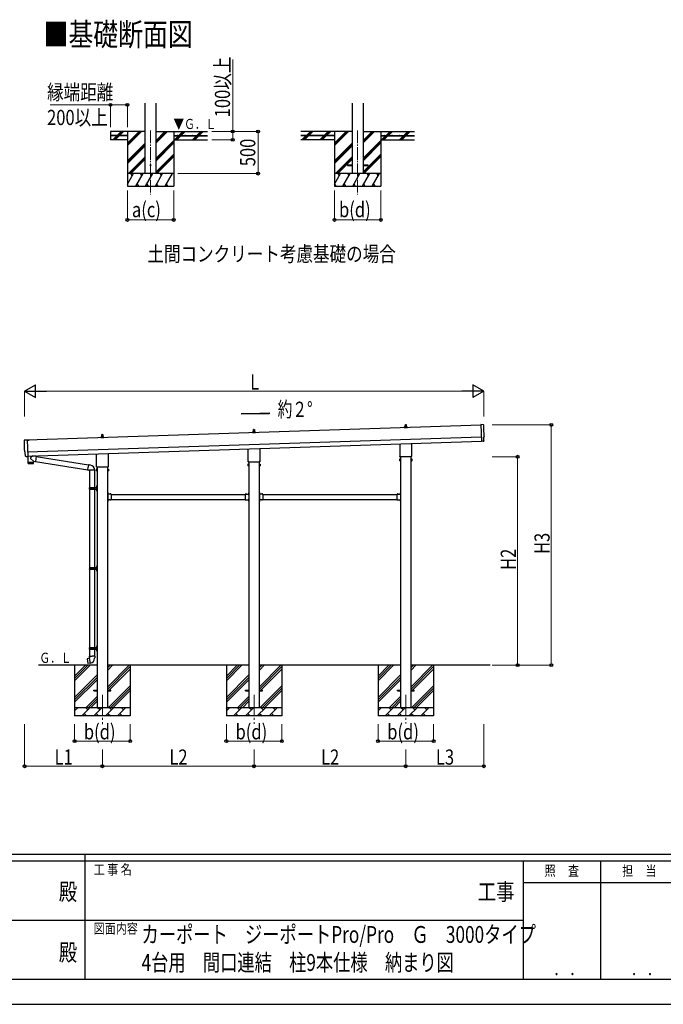
# Model space of a CAD drawing. Units: millimetres. Extents: x 0 to 33640, y 0 to 23760.
# Drawn here: x 16027 to 23664, y 0 to 11688 of the extents above; entities that cross this region are included whole.
import ezdxf
from ezdxf.enums import TextEntityAlignment as Align

# ---------------------------------------------------------------- set-up
doc = ezdxf.new("R2010")
doc.units = ezdxf.units.MM
doc.header["$PDSIZE"] = 0.05
doc.linetypes.add('YCENTER_1', pattern=[13, 10, -1, 1, -1])
doc.linetypes.add('YHIDDEN_1', pattern=[4, 3, -1])
for name, color, linetype, lineweight in [('USER1', 3, 'Continuous', 13), ('YKK_12', 2, 'Continuous', 13), ('YKK_13', 4, 'Continuous', 30), ('YKK_A1', 4, 'Continuous', 30), ('YKK_D', 6, 'Continuous', 13), ('YKK_ZWAK', 7, 'Continuous', 30)]:
    doc.layers.add(name, color=color, linetype=linetype, lineweight=lineweight)
doc.styles.add('text-b', font='extslim2.shx', dxfattribs={"width": 0.8, "bigfont": 'extfont2.shx'})

msp = doc.modelspace()

# ---------------------------------------------------------------- linework, layer by layer
at = {"layer": 'YKK_12', "linetype": 'YCENTER_1', "ltscale": 15}
for p, q in [((17580, 10371), (17580, 9611)), ((20037, 10371), (20037, 9611))]:
    msp.add_line(p, q, dxfattribs=at)
at = {"layer": 'YKK_12', "linetype": 'YCENTER_1', "ltscale": 25}
for p, q in [((17008, 3675), (17008, 3325)), ((18808, 3675), (18808, 3328)), ((20608, 3675), (20608, 3333))]:
    msp.add_line(p, q, dxfattribs=at)
at = {"layer": 'YKK_13', "ltscale": 20}
for p, q in [((19917, 9966), (19917, 9957)), ((19917, 9966), (19972, 9966)), ((19917, 9957), (19972, 9957)), ((20102, 9966), (20157, 9966)), ((20102, 9957), (20157, 9957)), ((20157, 9966), (20157, 9957))]:
    msp.add_line(p, q, dxfattribs=at)
at = {"layer": 'YKK_13'}
for p, q in [((18790, 6792), (18826, 6792)), ((18790, 6783), (18790, 6791)), ((18827, 6783), (18790, 6783)), ((18791, 6792), (18798, 6794)), ((18798, 6795), (18798, 6799)), ((18798, 6794), (18819, 6794)), ((18799, 6799), (18817, 6799)), ((18802, 6799), (18803, 6822)), ((18804, 6823), (18813, 6823)), ((18814, 6822), (18814, 6799)), ((18818, 6795), (18818, 6799)), ((18826, 6792), (18819, 6794)), ((18827, 6783), (18827, 6791)), ((20590, 6852), (20626, 6852)), ((20590, 6843), (20590, 6851)), ((20627, 6843), (20590, 6843)), ((20591, 6852), (20598, 6854)), ((20598, 6855), (20598, 6859)), ((20598, 6854), (20619, 6854)), ((20599, 6859), (20617, 6859)), ((20602, 6859), (20603, 6882)), ((20604, 6883), (20613, 6883)), ((20614, 6882), (20614, 6859)), ((20618, 6855), (20618, 6859)), ((20626, 6852), (20619, 6854)), ((20627, 6843), (20627, 6851)), ((21531, 6880), (21499, 6881)), ((21499, 6881), (21506, 6683)), ((16085, 6699), (16116, 6702)), ((16116, 6702), (16123, 6504)), ((16141, 6698), (16117, 6698)), ((16117, 6697), (16141, 6697)), ((16141, 6697), (16141, 6698)), ((16990, 6732), (17026, 6732)), ((16990, 6723), (16990, 6731)), ((17027, 6723), (16990, 6723)), ((16991, 6732), (16998, 6734)), ((16998, 6735), (16998, 6739)), ((16998, 6734), (17019, 6734)), ((16999, 6739), (17017, 6739)), ((17002, 6739), (17003, 6762)), ((17004, 6763), (17013, 6763)), ((17014, 6762), (17014, 6739)), ((17018, 6735), (17018, 6739)), ((17026, 6732), (17019, 6734)), ((17027, 6723), (17027, 6731)), ((21524, 6684), (21506, 6682)), ((21506, 6683), (21506, 6682)), ((21525, 6683), (21524, 6684)), ((21526, 6683), (21533, 6684)), ((21535, 6687), (21534, 6734)), ((21534, 6734), (21534, 6734)), ((16092, 6552), (16091, 6552)), ((16094, 6505), (16092, 6552)), ((18740, 6449), (18740, 6594)), ((18877, 6598), (18877, 6449)), ((20540, 6509), (20540, 6654)), ((20677, 6658), (20677, 6509)), ((16103, 6502), (16097, 6502)), ((16104, 6502), (16105, 6503)), ((16105, 6503), (16123, 6503)), ((16123, 6504), (16123, 6503)), ((16123, 6503), (16125, 6432)), ((16125, 6432), (16189, 6434)), ((16189, 6433), (16125, 6431)), ((16125, 6431), (16126, 6418)), ((16130, 6432), (16130, 6431)), ((16184, 6509), (16157, 6486)), ((16189, 6446), (16157, 6478)), ((16185, 6434), (16185, 6433)), ((16189, 6446), (16213, 6442)), ((16189, 6446), (16189, 6434)), ((16189, 6420), (16189, 6433)), ((16222, 6505), (16196, 6509)), ((16222, 6505), (16213, 6442)), ((16213, 6444), (16834, 6345)), ((16222, 6504), (16844, 6404)), ((16940, 6389), (16940, 6534)), ((17077, 6538), (17077, 6389)), ((18738, 6441), (18738, 6446)), ((18876, 6437), (18740, 6437)), ((18878, 6446), (18878, 6441)), ((20534, 6471), (20535, 6472)), ((20534, 6471), (20534, 6454)), ((20534, 6454), (20535, 6453)), ((20541, 6472), (20535, 6472)), ((20541, 6467), (20535, 6467)), ((20541, 6458), (20535, 6458)), ((20541, 6453), (20535, 6453)), ((20538, 6501), (20538, 6506)), ((20676, 6497), (20540, 6497)), ((20541, 6453), (20541, 6472)), ((20541, 6472), (20544, 6472)), ((20541, 6453), (20541, 6472)), ((20544, 6453), (20541, 6453)), ((20544, 6452), (20544, 6473)), ((20544, 6473), (20546, 6473)), ((20546, 6452), (20544, 6452)), ((20546, 6473), (20546, 6452)), ((20673, 6473), (20671, 6473)), ((20671, 6473), (20671, 6452)), ((20671, 6452), (20673, 6452)), ((20673, 6452), (20673, 6473)), ((20675, 6472), (20673, 6472)), ((20673, 6453), (20675, 6453)), ((20675, 6453), (20675, 6472)), ((20675, 6453), (20675, 6472)), ((20675, 6472), (20682, 6472)), ((20675, 6467), (20682, 6467)), ((20675, 6458), (20682, 6458)), ((20675, 6453), (20682, 6453)), ((20678, 6506), (20678, 6501)), ((20682, 6471), (20682, 6472)), ((20682, 6471), (20682, 6454)), ((20682, 6454), (20682, 6453)), ((16186, 6417), (16129, 6415)), ((16834, 6344), (16839, 6375)), ((16834, 6344), (16834, 6341)), ((16834, 6344), (16839, 6343)), ((16834, 6341), (16838, 6341)), ((16838, 6341), (16839, 6343)), ((16845, 6406), (16839, 6375)), ((16839, 6343), (16853, 6340)), ((16845, 6406), (16846, 6408)), ((16845, 6406), (16850, 6405)), ((16846, 6408), (16849, 6408)), ((16849, 6408), (16850, 6405)), ((16850, 6405), (16864, 6402)), ((16853, 6340), (16856, 6341)), ((16916, 6341), (16855, 6341)), ((16856, 6341), (16856, 6134)), ((16864, 6402), (16866, 6401)), ((16866, 6401), (16868, 6400)), ((16916, 6341), (16916, 6134)), ((16934, 6351), (16935, 6352)), ((16934, 6351), (16934, 6334)), ((16934, 6334), (16935, 6333)), ((16941, 6352), (16935, 6352)), ((16941, 6347), (16935, 6347)), ((16941, 6338), (16935, 6338)), ((16941, 6333), (16935, 6333)), ((16938, 6381), (16938, 6386)), ((17076, 6377), (16940, 6377)), ((16941, 6333), (16941, 6352)), ((16941, 6352), (16944, 6352)), ((16941, 6333), (16941, 6352)), ((16944, 6333), (16941, 6333)), ((16944, 6332), (16944, 6353)), ((16944, 6353), (16946, 6353)), ((16946, 6332), (16944, 6332)), ((16946, 6353), (16946, 6332)), ((17073, 6353), (17071, 6353)), ((17071, 6353), (17071, 6332)), ((17071, 6332), (17073, 6332)), ((17073, 6332), (17073, 6353)), ((17075, 6352), (17073, 6352)), ((17073, 6333), (17075, 6333)), ((17075, 6333), (17075, 6352)), ((17075, 6333), (17075, 6352)), ((17075, 6352), (17082, 6352)), ((17075, 6347), (17082, 6347)), ((17075, 6338), (17082, 6338)), ((17075, 6333), (17082, 6333)), ((17078, 6386), (17078, 6381)), ((17082, 6351), (17082, 6352)), ((17082, 6351), (17082, 6334)), ((17082, 6334), (17082, 6333)), ((18734, 6411), (18735, 6412)), ((18734, 6411), (18734, 6394)), ((18734, 6394), (18735, 6393)), ((18741, 6412), (18735, 6412)), ((18741, 6407), (18735, 6407)), ((18741, 6398), (18735, 6398)), ((18741, 6393), (18735, 6393)), ((18741, 6393), (18741, 6412)), ((18741, 6412), (18744, 6412)), ((18741, 6393), (18741, 6412)), ((18744, 6393), (18741, 6393)), ((18744, 6392), (18744, 6413)), ((18744, 6413), (18746, 6413)), ((18746, 6392), (18744, 6392)), ((18746, 6413), (18746, 6392)), ((18873, 6413), (18871, 6413)), ((18871, 6413), (18871, 6392)), ((18871, 6392), (18873, 6392)), ((18873, 6392), (18873, 6413)), ((18875, 6412), (18873, 6412)), ((18873, 6393), (18875, 6393)), ((18875, 6393), (18875, 6412)), ((18875, 6393), (18875, 6412)), ((18875, 6412), (18882, 6412)), ((18875, 6407), (18882, 6407)), ((18875, 6398), (18882, 6398)), ((18875, 6393), (18882, 6393)), ((18882, 6411), (18882, 6412)), ((18882, 6411), (18882, 6394)), ((18882, 6394), (18882, 6393)), ((16853, 6132), (16903, 6132)), ((16853, 6118), (16903, 6118)), ((16854, 6134), (16940, 6134)), ((16854, 6134), (16854, 6132)), ((16854, 6116), (16854, 6118)), ((16854, 6116), (16940, 6116)), ((16856, 6116), (16856, 5184)), ((16913, 6134), (16913, 6129)), ((16913, 6129), (16915, 6129)), ((16913, 6116), (16913, 6120)), ((16913, 6120), (16915, 6120)), ((16915, 6129), (16915, 6125)), ((16915, 6120), (16915, 6125)), ((16916, 6116), (16916, 5184)), ((16921, 6134), (16921, 6125)), ((16921, 6129), (16924, 6129)), ((16921, 6116), (16921, 6125)), ((16921, 6120), (16924, 6120)), ((16924, 6129), (16924, 6125)), ((16924, 6120), (16924, 6125)), ((16939, 6151), (16942, 6150)), ((16939, 6146), (16942, 6147)), ((16939, 6103), (16942, 6102)), ((16939, 6098), (16942, 6099)), ((16941, 6153), (16941, 6153)), ((16941, 6153), (16941, 6144)), ((16941, 6153), (16942, 6152)), ((16941, 6153), (16941, 6144)), ((16941, 6144), (16942, 6145)), ((16941, 6144), (16941, 6144)), ((16941, 6105), (16941, 6105)), ((16941, 6105), (16941, 6096)), ((16941, 6105), (16942, 6104)), ((16941, 6105), (16941, 6096)), ((16941, 6096), (16942, 6097)), ((16941, 6096), (16941, 6096)), ((16942, 6157), (16945, 6158)), ((16942, 6157), (16942, 6125)), ((16942, 6152), (16942, 6145)), ((16942, 6150), (16942, 6149)), ((16942, 6147), (16942, 6149)), ((16942, 6093), (16942, 6125)), ((16942, 6104), (16942, 6097)), ((16942, 6102), (16942, 6101)), ((16942, 6099), (16942, 6101)), ((16942, 6093), (16945, 6091)), ((16945, 6158), (16945, 6125)), ((16945, 6158), (16946, 6158)), ((16945, 6091), (16945, 6125)), ((16945, 6091), (16946, 6091)), ((16946, 6158), (16946, 6125)), ((16946, 6091), (16946, 6125)), ((17073, 6076), (17071, 6076)), ((17071, 6076), (17071, 6056)), ((17071, 6069), (17073, 6069)), ((17071, 6063), (17073, 6063)), ((17071, 5990), (17071, 5970)), ((17071, 5983), (17073, 5983)), ((17071, 5977), (17073, 5977)), ((17073, 5970), (17071, 5970)), ((17073, 6076), (17073, 6056)), ((17073, 6071), (17073, 6071)), ((17073, 6071), (17073, 6060)), ((17073, 6071), (17073, 6060)), ((17073, 6060), (17073, 6060)), ((17113, 6056), (17073, 6056)), ((17077, 6054), (17073, 6054)), ((17073, 6052), (17073, 5994)), ((17073, 6052), (17077, 6052)), ((17073, 5994), (17077, 5994)), ((17073, 5992), (17077, 5992)), ((17073, 5990), (17073, 5970)), ((17113, 5990), (17073, 5990)), ((17073, 5985), (17073, 5985)), ((17073, 5985), (17073, 5974)), ((17073, 5985), (17073, 5974)), ((17073, 5974), (17073, 5974)), ((17077, 6052), (17077, 6054)), ((17077, 5994), (17077, 5992)), ((17110, 6056), (17098, 6056)), ((17098, 6056), (17098, 6056)), ((17110, 6056), (17098, 6056)), ((17098, 5989), (17098, 5990)), ((17110, 5990), (17098, 5990)), ((17110, 5989), (17098, 5989)), ((17110, 6056), (17110, 6056)), ((17110, 5989), (17110, 5990)), ((17113, 6056), (17113, 5990)), ((18704, 6056), (18704, 5990)), ((18704, 6056), (18744, 6056)), ((18704, 5990), (18744, 5990)), ((18707, 6056), (18707, 6056)), ((18707, 6056), (18719, 6056)), ((18707, 6056), (18719, 6056)), ((18707, 5989), (18707, 5990)), ((18707, 5990), (18719, 5990)), ((18707, 5989), (18719, 5989)), ((18719, 6056), (18719, 6056)), ((18719, 5989), (18719, 5990)), ((18740, 6052), (18740, 6054)), ((18740, 6054), (18744, 6054)), ((18744, 6052), (18740, 6052)), ((18744, 5994), (18740, 5994)), ((18740, 5994), (18740, 5992)), ((18744, 5992), (18740, 5992)), ((18743, 6071), (18744, 6071)), ((18743, 6071), (18743, 6060)), ((18743, 6060), (18744, 6060)), ((18743, 5985), (18744, 5985)), ((18743, 5985), (18743, 5974)), ((18743, 5974), (18744, 5974)), ((18744, 6076), (18746, 6076)), ((18744, 6076), (18744, 6056)), ((18744, 6071), (18744, 6060)), ((18746, 6069), (18744, 6069)), ((18746, 6063), (18744, 6063)), ((18744, 6052), (18744, 5994)), ((18744, 5990), (18744, 5970)), ((18744, 5985), (18744, 5974)), ((18746, 5983), (18744, 5983)), ((18746, 5977), (18744, 5977)), ((18744, 5970), (18746, 5970)), ((18746, 6076), (18746, 6056)), ((18746, 5990), (18746, 5970)), ((18873, 6076), (18871, 6076)), ((18871, 6076), (18871, 6056)), ((18871, 6069), (18873, 6069)), ((18871, 6063), (18873, 6063)), ((18871, 5990), (18871, 5970)), ((18871, 5983), (18873, 5983)), ((18871, 5977), (18873, 5977)), ((18873, 5970), (18871, 5970)), ((18873, 6076), (18873, 6056)), ((18873, 6071), (18873, 6071)), ((18873, 6071), (18873, 6060)), ((18873, 6071), (18873, 6060)), ((18873, 6060), (18873, 6060)), ((18913, 6056), (18873, 6056)), ((18877, 6054), (18873, 6054)), ((18873, 6052), (18873, 5994)), ((18873, 6052), (18877, 6052)), ((18873, 5994), (18877, 5994)), ((18873, 5992), (18877, 5992)), ((18873, 5990), (18873, 5970)), ((18913, 5990), (18873, 5990)), ((18873, 5985), (18873, 5985)), ((18873, 5985), (18873, 5974)), ((18873, 5985), (18873, 5974)), ((18873, 5974), (18873, 5974)), ((18877, 6052), (18877, 6054)), ((18877, 5994), (18877, 5992)), ((18910, 6056), (18898, 6056)), ((18898, 6056), (18898, 6056)), ((18910, 6056), (18898, 6056)), ((18898, 5989), (18898, 5990)), ((18910, 5990), (18898, 5990)), ((18910, 5989), (18898, 5989)), ((18910, 6056), (18910, 6056)), ((18910, 5989), (18910, 5990)), ((18913, 6056), (18913, 5990)), ((20504, 6056), (20504, 5990)), ((20504, 6056), (20544, 6056)), ((20504, 5990), (20544, 5990)), ((20507, 6056), (20507, 6056)), ((20507, 6056), (20519, 6056)), ((20507, 6056), (20519, 6056)), ((20507, 5989), (20507, 5990)), ((20507, 5990), (20519, 5990)), ((20507, 5989), (20519, 5989)), ((20519, 6056), (20519, 6056)), ((20519, 5989), (20519, 5990)), ((20540, 6052), (20540, 6054)), ((20540, 6054), (20544, 6054)), ((20544, 6052), (20540, 6052)), ((20544, 5994), (20540, 5994)), ((20540, 5994), (20540, 5992)), ((20544, 5992), (20540, 5992)), ((20543, 6071), (20544, 6071)), ((20543, 6071), (20543, 6060)), ((20543, 6060), (20544, 6060)), ((20543, 5985), (20544, 5985)), ((20543, 5985), (20543, 5974)), ((20543, 5974), (20544, 5974)), ((20544, 6076), (20546, 6076)), ((20544, 6076), (20544, 6056)), ((20544, 6071), (20544, 6060)), ((20546, 6069), (20544, 6069)), ((20546, 6063), (20544, 6063)), ((20544, 6052), (20544, 5994)), ((20544, 5990), (20544, 5970)), ((20544, 5985), (20544, 5974)), ((20546, 5983), (20544, 5983)), ((20546, 5977), (20544, 5977)), ((20544, 5970), (20546, 5970)), ((20546, 6076), (20546, 6056)), ((20546, 5990), (20546, 5970)), ((16855, 5182), (16906, 5182)), ((16855, 5168), (16906, 5168)), ((16856, 5184), (16942, 5184)), ((16856, 5184), (16856, 5182)), ((16856, 5166), (16856, 5168)), ((16856, 5166), (16856, 4234)), ((16856, 5166), (16942, 5166)), ((16915, 5184), (16915, 5179)), ((16915, 5179), (16917, 5179)), ((16915, 5166), (16915, 5170)), ((16915, 5170), (16917, 5170)), ((16916, 5166), (16916, 4234)), ((16917, 5179), (16917, 5175)), ((16917, 5170), (16917, 5175)), ((16923, 5184), (16923, 5175)), ((16923, 5179), (16926, 5179)), ((16923, 5166), (16923, 5175)), ((16923, 5170), (16926, 5170)), ((16926, 5179), (16926, 5175)), ((16926, 5170), (16926, 5175)), ((16942, 5201), (16944, 5200)), ((16942, 5196), (16944, 5197)), ((16942, 5153), (16944, 5152)), ((16942, 5148), (16944, 5149)), ((16943, 5203), (16944, 5203)), ((16943, 5203), (16943, 5194)), ((16943, 5194), (16944, 5194)), ((16943, 5155), (16944, 5155)), ((16943, 5155), (16943, 5146)), ((16943, 5146), (16944, 5146)), ((16944, 5207), (16947, 5208)), ((16944, 5207), (16944, 5175)), ((16944, 5203), (16944, 5194)), ((16944, 5203), (16944, 5202)), ((16944, 5202), (16944, 5195)), ((16944, 5200), (16945, 5199)), ((16944, 5197), (16945, 5199)), ((16944, 5194), (16944, 5195)), ((16944, 5143), (16944, 5175)), ((16944, 5155), (16944, 5146)), ((16944, 5155), (16944, 5154)), ((16944, 5154), (16944, 5147)), ((16944, 5152), (16945, 5151)), ((16944, 5149), (16945, 5151)), ((16944, 5146), (16944, 5147)), ((16944, 5143), (16947, 5141)), ((16947, 5208), (16947, 5175)), ((16947, 5208), (16948, 5208)), ((16947, 5141), (16947, 5175)), ((16948, 5208), (16948, 5175)), ((16948, 5141), (16948, 5175)), ((16947, 5141), (16948, 5141)), ((16853, 4232), (16903, 4232)), ((16853, 4218), (16903, 4218)), ((16854, 4234), (16940, 4234)), ((16854, 4234), (16854, 4232)), ((16854, 4216), (16854, 4218)), ((16854, 4216), (16940, 4216)), ((16856, 4216), (16856, 4131)), ((16913, 4234), (16913, 4229)), ((16913, 4229), (16915, 4229)), ((16913, 4216), (16913, 4220)), ((16913, 4220), (16915, 4220)), ((16915, 4229), (16915, 4225)), ((16915, 4220), (16915, 4225)), ((16916, 4216), (16916, 4131)), ((16921, 4234), (16921, 4225)), ((16921, 4229), (16924, 4229)), ((16921, 4216), (16921, 4225)), ((16921, 4220), (16924, 4220)), ((16924, 4229), (16924, 4225)), ((16924, 4220), (16924, 4225)), ((16939, 4251), (16942, 4250)), ((16939, 4246), (16942, 4247)), ((16941, 4253), (16941, 4253)), ((16941, 4253), (16941, 4244)), ((16941, 4253), (16942, 4252)), ((16941, 4253), (16941, 4244)), ((16941, 4244), (16942, 4245)), ((16941, 4244), (16941, 4244)), ((16942, 4257), (16945, 4258)), ((16942, 4257), (16942, 4225)), ((16942, 4252), (16942, 4245)), ((16942, 4250), (16942, 4249)), ((16942, 4247), (16942, 4249)), ((16942, 4193), (16942, 4225)), ((16945, 4258), (16945, 4225)), ((16945, 4258), (16946, 4258)), ((16945, 4191), (16945, 4225)), ((16946, 4258), (16946, 4225)), ((16946, 4191), (16946, 4225)), ((16827, 4102), (16826, 4101)), ((16826, 4101), (16836, 4046)), ((16855, 4107), (16827, 4102)), ((16840, 4105), (16840, 4105)), ((16842, 4105), (16840, 4105)), ((16842, 4105), (16842, 4105)), ((16854, 4131), (16852, 4130)), ((16852, 4130), (16852, 4126)), ((16852, 4126), (16854, 4125)), ((16854, 4131), (16886, 4131)), ((16854, 4131), (16854, 4125)), ((16854, 4125), (16854, 4111)), ((16854, 4111), (16856, 4109)), ((16855, 4108), (16855, 4108)), ((16866, 4050), (16855, 4108)), ((16856, 4109), (16856, 4109)), ((16918, 4131), (16886, 4131)), ((16917, 4111), (16916, 4109)), ((16916, 4109), (16916, 4107)), ((16918, 4125), (16917, 4111)), ((16918, 4131), (16920, 4130)), ((16918, 4131), (16918, 4125)), ((16920, 4126), (16918, 4125)), ((16920, 4130), (16920, 4126)), ((16939, 4203), (16942, 4202)), ((16939, 4198), (16942, 4199)), ((16941, 4205), (16941, 4205)), ((16941, 4205), (16941, 4196)), ((16941, 4205), (16942, 4204)), ((16941, 4205), (16941, 4196)), ((16941, 4196), (16942, 4197)), ((16941, 4196), (16941, 4196)), ((16942, 4204), (16942, 4197)), ((16942, 4202), (16942, 4201)), ((16942, 4199), (16942, 4201)), ((16942, 4193), (16945, 4191)), ((16945, 4191), (16946, 4191)), ((16837, 4046), (16836, 4046)), ((16865, 4050), (16837, 4046)), ((16850, 4048), (16850, 4048)), ((16852, 4048), (16850, 4048)), ((16852, 4048), (16852, 4048)), ((16866, 4049), (16866, 4050)), ((16908, 3729), (16946, 3729)), ((16908, 3720), (16908, 3729)), ((16908, 3720), (16946, 3720)), ((17071, 3729), (17108, 3729)), ((17071, 3720), (17108, 3720)), ((17108, 3720), (17108, 3729)), ((18708, 3729), (18746, 3729)), ((18708, 3720), (18708, 3729)), ((18708, 3720), (18746, 3720)), ((18871, 3729), (18908, 3729)), ((18871, 3720), (18908, 3720)), ((18908, 3720), (18908, 3729)), ((20508, 3729), (20546, 3729)), ((20508, 3720), (20508, 3729)), ((20508, 3720), (20546, 3720)), ((20671, 3729), (20708, 3729)), ((20671, 3720), (20708, 3720)), ((20708, 3720), (20708, 3729))]:
    msp.add_line(p, q, dxfattribs=at)
at = {"layer": 'YKK_13', "linetype": 'YHIDDEN_1'}
for p, q in [((17073, 6067), (17072, 6066)), ((17073, 6064), (17072, 6066)), ((17073, 5981), (17072, 5980)), ((17073, 5978), (17072, 5980)), ((17075, 6068), (17073, 6067)), ((17075, 6063), (17073, 6064)), ((17075, 5982), (17073, 5981)), ((17075, 5977), (17073, 5978)), ((17101, 6058), (17103, 6055)), ((17101, 5987), (17103, 5990)), ((17103, 6055), (17104, 6055)), ((17103, 5990), (17104, 5990)), ((17105, 6055), (17104, 6055)), ((17105, 5990), (17104, 5990)), ((17106, 6058), (17105, 6055)), ((17106, 5987), (17105, 5990)), ((18710, 6058), (18712, 6055)), ((18710, 5987), (18712, 5990)), ((18712, 6055), (18713, 6055)), ((18712, 5990), (18713, 5990)), ((18714, 6055), (18713, 6055)), ((18714, 5990), (18713, 5990)), ((18715, 6058), (18714, 6055)), ((18715, 5987), (18714, 5990)), ((18741, 6068), (18744, 6067)), ((18741, 6063), (18744, 6064)), ((18741, 5982), (18744, 5981)), ((18741, 5977), (18744, 5978)), ((18744, 6067), (18745, 6066)), ((18744, 6064), (18745, 6066)), ((18744, 5981), (18745, 5980)), ((18744, 5978), (18745, 5980)), ((18873, 6067), (18872, 6066)), ((18873, 6064), (18872, 6066)), ((18873, 5981), (18872, 5980)), ((18873, 5978), (18872, 5980)), ((18875, 6068), (18873, 6067)), ((18875, 6063), (18873, 6064)), ((18875, 5982), (18873, 5981)), ((18875, 5977), (18873, 5978)), ((18901, 6058), (18903, 6055)), ((18901, 5987), (18903, 5990)), ((18903, 6055), (18904, 6055)), ((18903, 5990), (18904, 5990)), ((18905, 6055), (18904, 6055)), ((18905, 5990), (18904, 5990)), ((18906, 6058), (18905, 6055)), ((18906, 5987), (18905, 5990)), ((20510, 6058), (20512, 6055)), ((20510, 5987), (20512, 5990)), ((20512, 6055), (20513, 6055)), ((20512, 5990), (20513, 5990)), ((20514, 6055), (20513, 6055)), ((20514, 5990), (20513, 5990)), ((20515, 6058), (20514, 6055)), ((20515, 5987), (20514, 5990)), ((20541, 6068), (20544, 6067)), ((20541, 6063), (20544, 6064)), ((20541, 5982), (20544, 5981)), ((20541, 5977), (20544, 5978)), ((20544, 6067), (20545, 6066)), ((20544, 6064), (20545, 6066)), ((20544, 5981), (20545, 5980)), ((20544, 5978), (20545, 5980))]:
    msp.add_line(p, q, dxfattribs=at)
at = {"layer": 'YKK_13', "ltscale": 20}
msp.add_circle((17580, 9961), 5, dxfattribs=at)
at = {"layer": 'YKK_13'}
for centre, radius, start, end in [((18791, 6791), 1, 103.627, 180), ((18802, 6798), 4.13, 90, 171.1763), ((18799, 6798), 1, 90, 180), ((18797, 6795), 1, 283.627, 0), ((18804, 6822), 1, 90, 178.6051), ((18812, 6799), 4.83, 133.6028, 180), ((18805, 6799), 4.83, 0, 46.3972), ((18813, 6822), 1, 1.3949, 90), ((18814, 6798), 4.13, 8.8237, 90), ((18817, 6798), 1, 0, 90), ((18819, 6795), 1, 180, 256.373), ((18826, 6791), 1, 0, 76.373), ((20591, 6851), 1, 103.627, 180), ((20602, 6858), 4.13, 90, 171.1763), ((20599, 6858), 1, 90, 180), ((20597, 6855), 1, 283.627, 0), ((20604, 6882), 1, 90, 178.6051), ((20612, 6859), 4.83, 133.6028, 180), ((20605, 6859), 4.83, 0, 46.3972), ((20613, 6882), 1, 1.3949, 90), ((20614, 6858), 4.13, 8.8237, 90), ((20617, 6858), 1, 0, 90), ((20619, 6855), 1, 180, 256.373), ((20626, 6851), 1, 0, 76.373), ((16991, 6731), 1, 103.627, 180), ((17002, 6738), 4.13, 90, 171.1763), ((16999, 6738), 1, 90, 180), ((16997, 6735), 1, 283.627, 0), ((17004, 6762), 1, 90, 178.6051), ((17012, 6739), 4.83, 133.6028, 180), ((17005, 6739), 4.83, 0, 46.3972), ((17013, 6762), 1, 1.3949, 90), ((17014, 6738), 4.13, 8.8237, 90), ((17017, 6738), 1, 0, 90), ((17019, 6735), 1, 180, 256.373), ((17026, 6731), 1, 0, 76.373), ((16161, 6482), 5, 132.5647, 226.8831), ((18742, 6446), 4, 125.0996, 180), ((18742, 6441), 4, 180, 194.4775), ((18742, 6441), 4, 194.4775, 241.045), ((18874, 6441), 4, 298.955, 345.5225), ((18874, 6446), 4, 0, 54.9004), ((18874, 6441), 4, 345.5225, 0), ((20539, 6470), 4.34, 145.6158, 214.3842), ((20551, 6463), 16.2, 162.412, 197.588), ((20539, 6455), 4.34, 145.6158, 214.3842), ((20542, 6506), 4, 125.0996, 180), ((20542, 6501), 4, 180, 194.4775), ((20542, 6501), 4, 194.4775, 241.045), ((20674, 6501), 4, 298.955, 345.5225), ((20674, 6506), 4, 0, 54.9004), ((20674, 6501), 4, 345.5225, 0), ((20678, 6470), 4.34, 325.6158, 34.3842), ((20666, 6463), 16.2, 342.412, 17.588), ((20678, 6455), 4.34, 325.6158, 34.3842), ((16129, 6418), 3, 182.9092, 271.9575), ((16186, 6420), 3, 271.9092, 0.9092), ((16856, 6341), 60.3, 359.6249, 78), ((16939, 6350), 4.34, 145.6158, 214.3842), ((16951, 6343), 16.2, 162.412, 197.588), ((16939, 6335), 4.34, 145.6158, 214.3842), ((16942, 6386), 4, 125.0996, 180), ((16942, 6381), 4, 180, 194.4775), ((16942, 6381), 4, 194.4775, 241.045), ((17074, 6381), 4, 298.955, 345.5225), ((17074, 6386), 4, 0, 54.9004), ((17074, 6381), 4, 345.5225, 0), ((17078, 6350), 4.34, 325.6158, 34.3842), ((17066, 6343), 16.2, 342.412, 17.588), ((17078, 6335), 4.34, 325.6158, 34.3842), ((18739, 6410), 4.34, 145.6158, 214.3842), ((18751, 6403), 16.2, 162.412, 197.588), ((18739, 6395), 4.34, 145.6158, 214.3842), ((18878, 6410), 4.34, 325.6158, 34.3842), ((18866, 6403), 16.2, 342.412, 17.588), ((18878, 6395), 4.34, 325.6158, 34.3842), ((16902, 6125), 49.3, 171.8288, 180), ((16902, 6125), 49.3, 180, 188.1713), ((16903, 6134), 2, 270, 360), ((16903, 6116), 2, 0.0001, 90), ((16945, 6149), 6, 136.2176, 223.7824), ((16945, 6101), 6, 136.2176, 223.7824), ((16940, 6136), 2, 270, 360), ((16940, 6114), 2, 0.0001, 90), ((17073, 6056), 2, 180, 270), ((17073, 5990), 2, 90, 180), ((17068, 6066), 8.23, 314.2189, 45.7811), ((17068, 5980), 8.23, 314.2189, 45.7811), ((17104, 6050), 8.23, 44.2189, 135.7811), ((17104, 5995), 8.23, 224.2189, 315.7811), ((18713, 6050), 8.23, 44.2189, 135.7811), ((18713, 5995), 8.23, 224.2189, 315.7811), ((18749, 6066), 8.23, 134.2189, 225.7811), ((18749, 5980), 8.23, 134.2189, 225.7811), ((18744, 6056), 2, 270, 0), ((18744, 5990), 2, 0, 90), ((18873, 6056), 2, 180, 270), ((18873, 5990), 2, 90, 180), ((18868, 6066), 8.23, 314.2189, 45.7811), ((18868, 5980), 8.23, 314.2189, 45.7811), ((18904, 6050), 8.23, 44.2189, 135.7811), ((18904, 5995), 8.23, 224.2189, 315.7811), ((20513, 6050), 8.23, 44.2189, 135.7811), ((20513, 5995), 8.23, 224.2189, 315.7811), ((20549, 6066), 8.23, 134.2189, 225.7811), ((20549, 5980), 8.23, 134.2189, 225.7811), ((20544, 6056), 2, 270, 0), ((20544, 5990), 2, 0, 90), ((16904, 5175), 49.3, 171.8288, 180), ((16904, 5175), 49.3, 180, 188.1713), ((16906, 5184), 2, 270, 360), ((16906, 5166), 2, 0.0001, 90), ((16948, 5199), 6, 136.2176, 223.7824), ((16942, 5186), 2, 270, 360), ((16942, 5164), 2, 0.0001, 90), ((16948, 5151), 6, 136.2176, 223.7824), ((16902, 4225), 49.3, 171.8288, 180), ((16902, 4225), 49.3, 180, 188.1713), ((16903, 4234), 2, 270, 360), ((16903, 4216), 2, 0.0001, 90), ((16945, 4249), 6, 136.2176, 223.7824), ((16940, 4236), 2, 270, 360), ((16940, 4214), 2, 0.0001, 90), ((16856, 4108), 0.2, 100, 180), ((16855, 4108), 0.3, 280.6684, 0), ((16856, 4109), 60.3, 279.9694, 358), ((16945, 4201), 6, 136.2176, 223.7824), ((16865, 4050), 0.3, 20, 99.3316), ((16866, 4049), 0.2, 200, 279.9694)]:
    msp.add_arc(centre, radius, start, end, dxfattribs=at)
at = {"layer": 'YKK_13', "extrusion": (3.56036e-15, 1.02012e-16, -1)}
msp.add_ellipse((21531, 6877), major_axis=(3, 0.1), ratio=0.99863, start_param=4.764749, end_param=6.297982, dxfattribs=at)
at = {"layer": 'YKK_13', "extrusion": (3.55151e-15, 9.83836e-17, -1)}
msp.add_ellipse((26297, 6966), major_axis=(-4761, -159), ratio=0.99863, start_param=6.268693, end_param=6.297982, dxfattribs=at)
at = {"layer": 'YKK_13'}
for centre, major_axis, ratio, start_param, end_param in [((16085, 6696), (-3, -0.1), 0.99863, 4.764749, 6.297982), ((11324, 6467), (4761, 159), 0.99863, 6.268693, 6.297982), ((16091, 6557), (-4.4, -0.15), 0.99863, 6.268693, 7.853982), ((16097, 6505), (-2.11, -2.14), 0.9974, 5.525231, 7.04114), ((16103, 6503), (-0.704, -0.714), 0.9974, 0.757954, 1.570796)]:
    msp.add_ellipse(centre, major_axis=major_axis, ratio=ratio, start_param=start_param, end_param=end_param, dxfattribs=at)
at = {"layer": 'YKK_13', "extrusion": (3.86347e-15, -1.05633e-15, -1)}
msp.add_ellipse((21526, 6684), major_axis=(0.75, -0.666), ratio=0.9974, start_param=0.757954, end_param=1.570796, dxfattribs=at)
at = {"layer": 'YKK_13', "extrusion": (3.78821e-15, -1.89539e-16, -1)}
msp.add_ellipse((21532, 6687), major_axis=(2.25, -2), ratio=0.9974, start_param=5.525231, end_param=7.04114, dxfattribs=at)
at = {"layer": 'YKK_13', "extrusion": (3.63003e-15, 1.01001e-16, -1)}
msp.add_ellipse((21534, 6738), major_axis=(4.4, 0.15), ratio=0.99863, start_param=6.268693, end_param=7.853982, dxfattribs=at)
at = {"layer": 'YKK_A1', "ltscale": 20}
for p, q in [((17515, 9861), (17515, 10697)), ((17645, 9861), (17645, 10697)), ((19972, 10698), (19972, 9861)), ((20102, 10698), (20102, 9861))]:
    msp.add_line(p, q, dxfattribs=at)
at = {"layer": 'YKK_A1'}
for p, q in [((17515, 10361), (17105, 10361)), ((17105, 10361), (17105, 10261)), ((17305, 10314), (17105, 10314)), ((17305, 10309), (17105, 10309)), ((17132, 10263), (17178, 10309)), ((17145, 10261), (17193, 10309)), ((17159, 10261), (17207, 10309)), ((17183, 10314), (17231, 10361)), ((17198, 10314), (17245, 10361)), ((17212, 10314), (17259, 10361)), ((17305, 10361), (17305, 9711)), ((17305, 10195), (17471, 10361)), ((17305, 10209), (17457, 10361)), ((17305, 10223), (17443, 10361)), ((17305, 10314), (17305, 10309)), ((17645, 10226), (17780, 10361)), ((17645, 10240), (17766, 10361)), ((17645, 10254), (17751, 10361)), ((17645, 10361), (18255, 10361)), ((17855, 10361), (17855, 9711)), ((17855, 10314), (18255, 10314)), ((17855, 10314), (17855, 10309)), ((17855, 10309), (18255, 10309)), ((17864, 10261), (17911, 10309)), ((17878, 10261), (17925, 10309)), ((17892, 10261), (17939, 10309)), ((17916, 10314), (17964, 10361)), ((17930, 10314), (17978, 10361)), ((17944, 10314), (17992, 10361)), ((18076, 10261), (18123, 10309)), ((18090, 10261), (18137, 10309)), ((18104, 10261), (18152, 10309)), ((18128, 10314), (18176, 10361)), ((18142, 10314), (18190, 10361)), ((18157, 10314), (18204, 10361)), ((19972, 10361), (19362, 10361)), ((19762, 10314), (19362, 10314)), ((19762, 10309), (19362, 10309)), ((19376, 10261), (19424, 10309)), ((19390, 10261), (19438, 10309)), ((19405, 10261), (19452, 10309)), ((19429, 10314), (19476, 10361)), ((19443, 10314), (19445, 10316)), ((19448, 10319), (19490, 10361)), ((19457, 10314), (19505, 10361)), ((19590, 10263), (19636, 10309)), ((19603, 10261), (19650, 10309)), ((19617, 10261), (19664, 10309)), ((19641, 10314), (19688, 10361)), ((19655, 10314), (19703, 10361)), ((19669, 10314), (19717, 10361)), ((19762, 10361), (19762, 9711)), ((19762, 10195), (19929, 10361)), ((19762, 10209), (19915, 10361)), ((19762, 10223), (19901, 10361)), ((19762, 10314), (19762, 10309)), ((20102, 10226), (20237, 10361)), ((20102, 10240), (20223, 10361)), ((20102, 10254), (20209, 10361)), ((20102, 10361), (20712, 10361)), ((20312, 10361), (20312, 9711)), ((20312, 10314), (20712, 10314)), ((20312, 10314), (20312, 10309)), ((20312, 10309), (20712, 10309)), ((20321, 10261), (20369, 10309)), ((20335, 10261), (20383, 10309)), ((20349, 10261), (20397, 10309)), ((20374, 10314), (20421, 10361)), ((20388, 10314), (20435, 10361)), ((20402, 10314), (20449, 10361)), ((20533, 10261), (20581, 10309)), ((20547, 10261), (20595, 10309)), ((20561, 10261), (20609, 10309)), ((20586, 10314), (20633, 10361)), ((20600, 10314), (20647, 10361)), ((20614, 10314), (20661, 10361)), ((17305, 10261), (17105, 10261)), ((17305, 10011), (17515, 10221)), ((17305, 9997), (17515, 10207)), ((17305, 9982), (17515, 10192)), ((17645, 10042), (17855, 10252)), ((17645, 10028), (17855, 10238)), ((17645, 10014), (17855, 10224)), ((17855, 10261), (18255, 10261)), ((19762, 10011), (19972, 10221)), ((19762, 9997), (19972, 10207)), ((19762, 9982), (19972, 10192)), ((20102, 10042), (20312, 10252)), ((20102, 10028), (20312, 10238)), ((20102, 10014), (20312, 10224)), ((17317, 9861), (17515, 10059)), ((17645, 9880), (17855, 10090)), ((17645, 9866), (17855, 10076)), ((17654, 9861), (17855, 10062)), ((19775, 9861), (19972, 10059)), ((20102, 9880), (20312, 10090)), ((20102, 9866), (20312, 10076)), ((20111, 9861), (20312, 10062)), ((17332, 9861), (17515, 10044)), ((17346, 9861), (17515, 10030)), ((19789, 9861), (19972, 10044)), ((19803, 9861), (19972, 10030)), ((17855, 9861), (17305, 9861)), ((17305, 9736), (17377, 9861)), ((17362, 9835), (17347, 9861)), ((17406, 9711), (17492, 9861)), ((17477, 9835), (17462, 9861)), ((17521, 9711), (17608, 9861)), ((17593, 9835), (17578, 9861)), ((17637, 9711), (17723, 9861)), ((17708, 9835), (17693, 9861)), ((17752, 9711), (17839, 9861)), ((17809, 9861), (17809, 9861)), ((20312, 9861), (19762, 9861)), ((19762, 9736), (19834, 9861)), ((19819, 9835), (19804, 9861)), ((19863, 9711), (19950, 9861)), ((19935, 9835), (19920, 9861)), ((19979, 9711), (20065, 9861)), ((20050, 9835), (20035, 9861)), ((20094, 9711), (20181, 9861)), ((20166, 9835), (20151, 9861)), ((20210, 9711), (20296, 9861)), ((20281, 9835), (20266, 9861)), ((17305, 9711), (17855, 9711)), ((17421, 9737), (17436, 9711)), ((17536, 9737), (17551, 9711)), ((17652, 9737), (17667, 9711)), ((17767, 9737), (17782, 9711)), ((19762, 9711), (20312, 9711)), ((19763, 9737), (19778, 9711)), ((19878, 9737), (19893, 9711)), ((19994, 9737), (20009, 9711)), ((20109, 9737), (20124, 9711)), ((20225, 9737), (20240, 9711)), ((18653, 7010), (18989, 7022)), ((18989, 7022), (18989, 7010)), ((18989, 7010), (18653, 7010)), ((21500, 6876), (16117, 6697)), ((16123, 6507), (21506, 6686)), ((18746, 6437), (18746, 3525)), ((18871, 3525), (18871, 6437)), ((20546, 6497), (20546, 3525)), ((20671, 3525), (20671, 6497)), ((16946, 6377), (16946, 3525)), ((17071, 3525), (17071, 6377)), ((17077, 6053), (17071, 6053)), ((17071, 6053), (17071, 5993)), ((17077, 5993), (17071, 5993)), ((17113, 6053), (18704, 6053)), ((17113, 5993), (18704, 5993)), ((18740, 6053), (18745, 6053)), ((18740, 5993), (18745, 5993)), ((18745, 6053), (18745, 5993)), ((18877, 6053), (18871, 6053)), ((18871, 6053), (18871, 5993)), ((18877, 5993), (18871, 5993)), ((18913, 6053), (20504, 6053)), ((18913, 5993), (20504, 5993)), ((20540, 6053), (20545, 6053)), ((20540, 5993), (20545, 5993)), ((20545, 6053), (20545, 5993)), ((16946, 4025), (16252, 4025)), ((18746, 4025), (17071, 4025)), ((20546, 4025), (18871, 4025)), ((21609, 4025), (20671, 4025))]:
    msp.add_line(p, q, dxfattribs=at)
at = {"layer": 'YKK_A1', "linetype": 'Continuous', "ltscale": 25}
for p, q in [((19762, 10261), (19362, 10261)), ((20312, 10261), (20712, 10261))]:
    msp.add_line(p, q, dxfattribs=at)
at = {"layer": 'YKK_A1', "ltscale": 25}
msp.add_line((16121, 6557), (21504, 6736), dxfattribs=at)
at = {"layer": 'YKK_A1', "extrusion": (-0.045574, -0.017452, 0.998809)}
for p, q in [((16679, 4025, -12), (16679, 3425, -23)), ((16679, 3840, -15), (16863, 4025, -4)), ((16679, 3868, -15), (16835, 4025, -5)), ((16679, 3896, -14), (16807, 4025, -6)), ((17071, 3769, 1), (17325, 4025, 17)), ((17071, 3967, 5), (17128, 4025, 8)), ((17071, 3996, 5), (17099, 4025, 7)), ((17071, 3741, 1), (17338, 4009, 18)), ((17071, 3713, 0), (17338, 3980, 17)), ((17338, 4025, 18), (17338, 3425, 7)), ((18479, 4025, -12), (18479, 3425, -23)), ((18479, 3840, -15), (18663, 4025, -4)), ((18479, 3868, -15), (18635, 4025, -5)), ((18479, 3896, -14), (18607, 4025, -6)), ((18871, 3769, 1), (19125, 4025, 17)), ((18871, 3967, 5), (18928, 4025, 8)), ((18871, 3996, 5), (18899, 4025, 7)), ((18871, 3741, 1), (19138, 4009, 18)), ((18871, 3713, 0), (19138, 3980, 17)), ((19138, 4025, 18), (19138, 3425, 7)), ((20279, 4025, -12), (20279, 3425, -23)), ((20279, 3840, -15), (20463, 4025, -4)), ((20279, 3868, -15), (20435, 4025, -5)), ((20279, 3896, -14), (20407, 4025, -6)), ((20671, 3769, 1), (20925, 4025, 17)), ((20671, 3967, 5), (20728, 4025, 8)), ((20671, 3996, 5), (20699, 4025, 7)), ((20671, 3741, 1), (20938, 4009, 18)), ((20671, 3713, 0), (20938, 3980, 17)), ((20938, 4025, 18), (20938, 3425, 7)), ((16679, 3642, -19), (16946, 3909, -2)), ((16679, 3613, -19), (16946, 3881, -3)), ((18479, 3642, -19), (18746, 3909, -2)), ((18479, 3613, -19), (18746, 3881, -3)), ((20279, 3642, -19), (20546, 3909, -2)), ((20279, 3613, -19), (20546, 3881, -3)), ((16679, 3585, -20), (16946, 3852, -3)), ((17081, 3525, -3), (17338, 3782, 14)), ((17109, 3525, -1), (17338, 3754, 13)), ((18479, 3585, -20), (18746, 3852, -3)), ((18881, 3525, -3), (19138, 3782, 14)), ((18909, 3525, -1), (19138, 3754, 13)), ((20279, 3585, -20), (20546, 3852, -3)), ((20681, 3525, -3), (20938, 3782, 14)), ((20709, 3525, -1), (20938, 3754, 13)), ((16816, 3525, -15), (16946, 3654, -6)), ((16845, 3525, -13), (16946, 3626, -7)), ((17137, 3525, 0), (17338, 3726, 13)), ((18616, 3525, -15), (18746, 3654, -6)), ((18645, 3525, -13), (18746, 3626, -7)), ((18937, 3525, 0), (19138, 3726, 13)), ((20416, 3525, -15), (20546, 3654, -6)), ((20445, 3525, -13), (20546, 3626, -7)), ((20737, 3525, 0), (20938, 3726, 13)), ((16679, 3525, -21), (17338, 3525, 9)), ((16679, 3482, -22), (16722, 3525, -19)), ((16693, 3496, -21), (16679, 3510, -21)), ((16763, 3425, -19), (16863, 3525, -13)), ((16835, 3496, -14), (16806, 3525, -15)), ((16873, 3525, -12), (16946, 3598, -7)), ((16905, 3425, -12), (17004, 3525, -6)), ((16976, 3496, -8), (16947, 3525, -9)), ((17046, 3425, -6), (17146, 3525, 0)), ((17117, 3496, -1), (17089, 3525, -2)), ((17187, 3425, 1), (17287, 3525, 7)), ((17258, 3496, 5), (17230, 3525, 4)), ((17335, 3525, 9), (17338, 3528, 9)), ((18479, 3525, -21), (19138, 3525, 9)), ((18479, 3482, -22), (18522, 3525, -19)), ((18493, 3496, -21), (18479, 3510, -21)), ((18563, 3425, -19), (18663, 3525, -13)), ((18635, 3496, -14), (18606, 3525, -15)), ((18673, 3525, -12), (18746, 3598, -7)), ((18705, 3425, -12), (18804, 3525, -6)), ((18776, 3496, -8), (18747, 3525, -9)), ((18846, 3425, -6), (18946, 3525, 0)), ((18917, 3496, -1), (18889, 3525, -2)), ((18987, 3425, 1), (19087, 3525, 7)), ((19058, 3496, 5), (19030, 3525, 4)), ((19135, 3525, 9), (19138, 3528, 9)), ((20279, 3525, -21), (20938, 3525, 9)), ((20279, 3482, -22), (20322, 3525, -19)), ((20293, 3496, -21), (20279, 3510, -21)), ((20363, 3425, -19), (20463, 3525, -13)), ((20435, 3496, -14), (20406, 3525, -15)), ((20473, 3525, -12), (20546, 3598, -7)), ((20505, 3425, -12), (20604, 3525, -6)), ((20576, 3496, -8), (20547, 3525, -9)), ((20646, 3425, -6), (20746, 3525, 0)), ((20717, 3496, -1), (20689, 3525, -2)), ((20787, 3425, 1), (20887, 3525, 7)), ((20858, 3496, 5), (20830, 3525, 4)), ((20935, 3525, 9), (20938, 3528, 9)), ((17338, 3425, 7), (16679, 3425, -23)), ((16792, 3453, -17), (16820, 3425, -16)), ((16933, 3453, -11), (16962, 3425, -10)), ((17074, 3453, -4), (17103, 3425, -3)), ((17216, 3453, 2), (17244, 3425, 3)), ((19138, 3425, 7), (18479, 3425, -23)), ((18592, 3453, -17), (18620, 3425, -16)), ((18733, 3453, -11), (18762, 3425, -10)), ((18874, 3453, -4), (18903, 3425, -3)), ((19016, 3453, 2), (19044, 3425, 3)), ((20938, 3425, 7), (20279, 3425, -23)), ((20392, 3453, -17), (20420, 3425, -16)), ((20533, 3453, -11), (20562, 3425, -10)), ((20674, 3453, -4), (20703, 3425, -3)), ((20816, 3453, 2), (20844, 3425, 3))]:
    msp.add_line(p, q, dxfattribs=at)
at = {"layer": 'YKK_A1'}
for centre in [(17170, 10316), (17260, 10316), (17900, 10316), (17990, 10316), (18080, 10316), (18170, 10316), (19447, 10316), (19537, 10316), (19627, 10316), (19717, 10316), (20357, 10316), (20447, 10316), (20537, 10316), (20627, 10316)]:
    msp.add_circle(centre, 2.5, dxfattribs=at)
at = {"layer": 'YKK_D'}
for p, q in [((18555, 10361), (18555, 11214)), ((17105, 10677), (16387, 10677)), ((17105, 10411), (17105, 10678)), ((17105, 10677), (17305, 10677)), ((17305, 10411), (17305, 10678)), ((18305, 10361), (18856, 10361)), ((18305, 10361), (18556, 10361)), ((18555, 10261), (18555, 10361)), ((18855, 9861), (18855, 10361)), ((18305, 10261), (18556, 10261)), ((17905, 9861), (18856, 9861)), ((17305, 9661), (17305, 9310)), ((17855, 9661), (17855, 9310)), ((19762, 9661), (19762, 9310)), ((20312, 9661), (20312, 9310)), ((17305, 9311), (17855, 9311)), ((19762, 9311), (20312, 9311)), ((16086, 6977), (16086, 7278)), ((21385, 7277), (16236, 7277)), ((21535, 6977), (21535, 7278)), ((21635, 6877), (22336, 6877)), ((22335, 4025), (22335, 6877)), ((21635, 6500), (21936, 6500)), ((21935, 4025), (21935, 6500)), ((21635, 4025), (21936, 4025)), ((21635, 4025), (22336, 4025)), ((16086, 3325), (16086, 2824)), ((16679, 3324, 7), (16679, 3124, 7)), ((17338, 3324, 7), (17338, 3124, 7)), ((18479, 3324, 7), (18479, 3124, 7)), ((19138, 3324, 7), (19138, 3124, 7)), ((20279, 3324, 7), (20279, 3124, 7)), ((20938, 3324, 7), (20938, 3124, 7)), ((21535, 3325), (21535, 2824)), ((16679, 3125, 7), (17338, 3125, 7)), ((18479, 3125, 7), (19138, 3125, 7)), ((20279, 3125, 7), (20938, 3125, 7)), ((17008, 3024), (17008, 2824)), ((17008, 3024), (17008, 2824)), ((18808, 3024), (18808, 2824)), ((18808, 3024), (18808, 2824)), ((20608, 3024), (20608, 2824)), ((20608, 3024), (20608, 2824)), ((17008, 2825), (16086, 2825)), ((17008, 2825), (18808, 2825)), ((20608, 2825), (18808, 2825)), ((20608, 2825), (21535, 2825))]:
    msp.add_line(p, q, dxfattribs=at)
at = {"layer": 'YKK_D', "lineweight": -2}
for p, q in [((16086, 7277), (16216, 7352)), ((16086, 7277), (16216, 7202)), ((16086, 7277), (16345, 7277)), ((16216, 7202), (16216, 7352)), ((21535, 7277), (21275, 7277)), ((21535, 7277), (21405, 7352)), ((21405, 7352), (21405, 7202)), ((21535, 7277), (21405, 7202))]:
    msp.add_line(p, q, dxfattribs=at)
at = {"layer": 'YKK_D', "linetype": 'ByBlock', "lineweight": -2}
for centre in [(17105, 10677), (17305, 10677), (18555, 10361), (18855, 10361), (18555, 10261), (18855, 9861), (17305, 9311), (17855, 9311), (19762, 9311), (20312, 9311), (22335, 6877), (21935, 6500), (21935, 4025), (22335, 4025), (16679, 3125, 7), (17338, 3125, 7), (18479, 3125, 7), (19138, 3125, 7), (20279, 3125, 7), (20938, 3125, 7), (16086, 2825), (17008, 2825), (17008, 2825), (18808, 2825), (18808, 2825), (20608, 2825), (20608, 2825), (21535, 2825)]:
    msp.add_circle(centre, 17, dxfattribs=at)
at = {"layer": 'YKK_ZWAK'}
for p, q in [((32400, 1780), (1200, 1780)), ((16800, 1780), (16800, 300)), ((16800, 1700), (11600, 1700)), ((22000, 1700), (16800, 1700)), ((24760, 1700), (22000, 1700)), ((22000, 1700), (22000, 300)), ((22920, 1700), (22920, 300)), ((24760, 1440), (22000, 1440)), ((11630, 1000), (16800, 1000)), ((16800, 1000), (22000, 1000)), ((11600, 300), (16800, 300)), ((16800, 300), (22000, 300)), ((22000, 300), (24760, 300)), ((0, 0), (33640, 0))]:
    msp.add_line(p, q, dxfattribs=at)
msp.add_point((16800, 300), dxfattribs=at)

# ---------------------------------------------------------------- texts
at = {"layer": 'USER1', "style": 'text-b'}
for s, height, width, p in [('■基礎断面図', 270, 0.8, (16311, 11378)), ('土間コンクリート考慮基礎の場合', 180, 0.8, (17543, 8817)), ('約２°', 180, 0.710769, (19088, 6973)), ('カーポート\u3000ジーポートPro/Pro\u3000Ｇ\u30003000タイプ\u3000', 200, 0.75, (17473, 729)), ('4台用\u3000間口連結\u3000柱9本仕様\u3000納まり図', 200, 0.75, (17473, 396))]:
    msp.add_text(s, height=height, dxfattribs=dict(at, width=width)).set_placement(p)
at = {"layer": 'YKK_A1', "style": 'text-b'}
for s, width, p in [('▼Ｇ．Ｌ', 0.77707, (17851, 10390)), ('Ｇ．Ｌ', 0.777066, (16261, 4053))]:
    msp.add_text(s, height=120, dxfattribs=dict(at, width=width)).set_placement(p)
at = {"layer": 'YKK_D', "style": 'text-b', "width": 0.8}
for s, p in [('100以上', (18523, 10529)), ('500', (18823, 9948)), ('H3', (22315, 5345)), ('H2', (21915, 5156))]:
    msp.add_text(s, height=180, rotation=90, dxfattribs=at).set_placement(p)
for s, p in [('縁端距離', (16352, 10737)), ('200以上', (16352, 10437)), ('a(c)', (17359, 9343)), ('b(d)', (19816, 9343)), ('L', (18762, 7297)), ('b(d)', (16788, 3145, 7)), ('b(d)', (18588, 3145, 7)), ('b(d)', (20388, 3145, 7)), ('L1', (16441, 2845)), ('L2', (17803, 2845)), ('L2', (19603, 2845)), ('L3', (20966, 2845))]:
    msp.add_text(s, height=180, dxfattribs=at).set_placement(p)
at = {"layer": 'YKK_ZWAK', "style": 'text-b', "width": 0.8}
for s, height, p in [('工 事 名', 120, (16905, 1540)), ('図面内容', 120, (16905, 840)), ('． ．', 141.4, (22360, 343)), ('． ．', 141.4, (23280, 343))]:
    msp.add_text(s, height=height, dxfattribs=at).set_placement(p)
for s, height, p in [('照     査', 120, (22460, 1570)), ('担     当', 120, (23380, 1570)), ('殿', 200, (16600, 1310)), ('工事', 200, (21680, 1310)), ('殿', 200, (16600, 590))]:
    msp.add_text(s, height=height, dxfattribs=at).set_placement(p, align=Align.MIDDLE)

doc.saveas('drawing.dxf')
